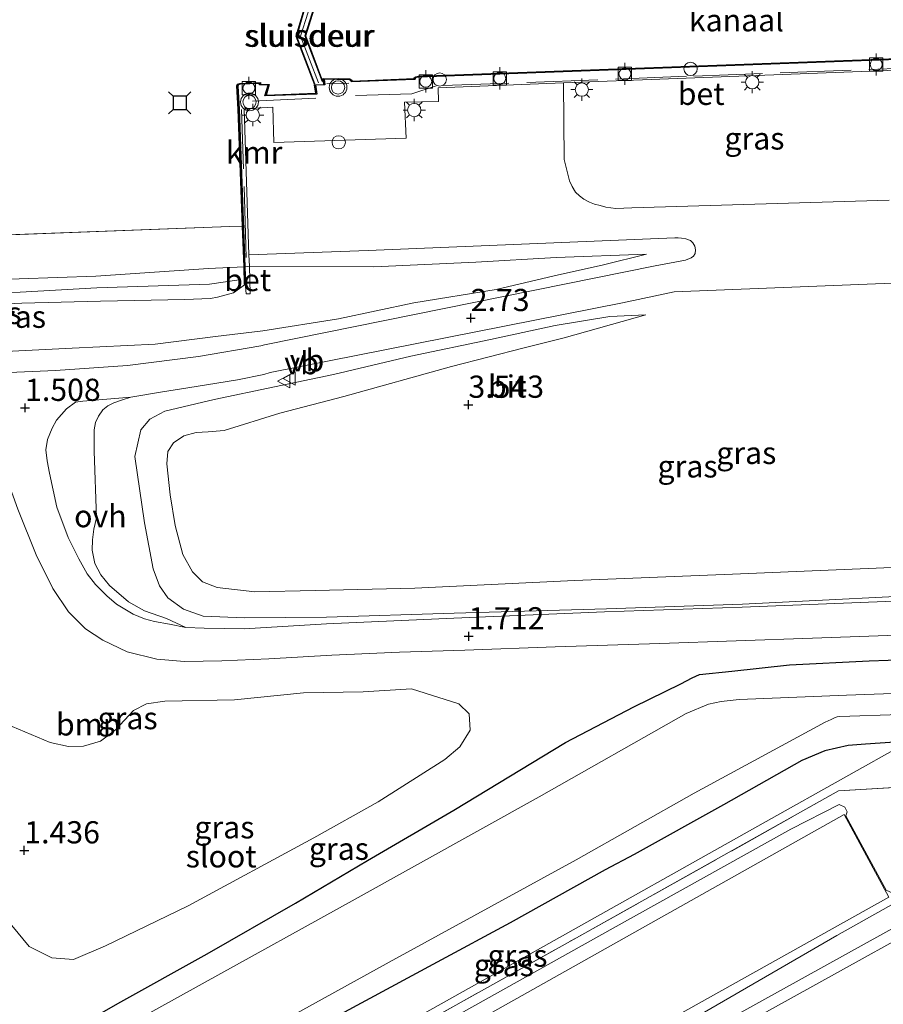
# Model space of a CAD drawing. Units: metres. Extents: x 50000 to 60008, y 393750 to 400003.
# Drawn here: x 53499 to 53597, y 395183 to 395294 of the extents above; entities that cross this region are included whole.
import ezdxf
from ezdxf.enums import TextEntityAlignment as Align

# ---------------------------------------------------------------- set-up
doc = ezdxf.new("R2010")
doc.units = ezdxf.units.M
doc.linetypes.add('IE-TERREINAFSCHEIDING', pattern=[10, 8, -2])
doc.layers.get('0').update_dxf_attribs({"lineweight": 25})
for name, color, linetype, lineweight in [('B-ME-GR-BOOM-GV-B6', 93, 'Continuous', 18), ('B-ME-GW-HOOGTEPUNT-S-B1', 10, 'Continuous', 25), ('B-ME-GW-INSTEEKWATERGANG-L-B1', 10, 'Continuous', 25), ('B-ME-GW-KRUINLIJN-L-B1', 93, 'Continuous', 18), ('B-ME-GW-TEENLIJN-L-B1', 93, 'Continuous', 18), ('B-ME-IE-GRASLAND-GV-B6', 93, 'Continuous', 18), ('B-ME-IE-GRONDWERKLIJN-GROND_INGERICHT-GV-B6', 253, 'Continuous', 18), ('B-ME-IE-HULPGEOMETRIE-L-B1', 53, 'Continuous', 18), ('B-ME-IE-INRICHTINGSELEMENT-S-B1', 253, 'Continuous', 18), ('B-ME-IE-MEUBILAIR_WEGMEUBILAIR-LICHTMAST-S-B1', 8, 'Continuous', 18), ('B-ME-IE-TERREINAFSCHEIDING-RASTERHEKWERK-L-B1', 8, 'IE-TERREINAFSCHEIDING', 18), ('B-ME-IE-TERREINAFSCHEIDING-RASTERHEKWERK-L-B2', 8, 'IE-TERREINAFSCHEIDING', 18), ('B-ME-KG-KADASTRAAL-DAKRAND-L-B1', 13, 'Continuous', 18), ('B-ME-KW-SLUIS-GV-B6', 173, 'Continuous', 18), ('B-ME-KW-SLUIS-L-B1', 173, 'Continuous', 18), ('B-ME-OB-WATERLIJN-L-B1', 133, 'OB-WATERLIJN', 18), ('B-ME-OG-BEBOUWING-GV-B6', 173, 'Continuous', 18), ('B-ME-OG-WATER-GV-B6', 153, 'Continuous', 18), ('B-ME-VH-VERH_SOORT-BETON-OVERIG-GV-B6', 8, 'IE-TERREINAFSCHEIDING-NATUURLIJK-HOUTWAL', 18), ('B-ME-VH-VERH_SOORT-BITUMEN-GV-B6', 8, 'IE-TERREINAFSCHEIDING-NATUURLIJK-HOUTWAL', 18), ('B-ME-VH-VERH_SOORT-ONVERHARD-GV-B6', 8, 'Continuous', 18), ('B-ME-VV-AFMEERCONSTRUCTIE-S-B1', 10, 'Continuous', 25), ('B-ME-VV-BOLDER-S-B1', 213, 'Continuous', 18), ('B-ME-VV-KADEMUUR-GV-B6', 10, 'Continuous', 25), ('B-ME-VW-MEUBILAIR_WEGMEUBILAIR-VERKEERSBORD-S-B1', 8, 'Continuous', 18), ('B-ME-VW-MEUBILAIR_WEGMEUBILAIR-VERKEERSLICHT-S-B1', 13, 'Continuous', 18)]:
    doc.layers.add(name, color=color, linetype=linetype, lineweight=lineweight)
doc.styles.add('NLCS-ISO', font='NLCS-ISO.TTF')
doc.linetypes.add('IE-TERREINAFSCHEIDING-NATUURLIJK-HOUTWAL', pattern='A,7,-1.5,[67,NLCS.SHX,S=0.75,R=45,X=0,Y=0],-1.5,7,-1.5,[70,NLCS.SHX,S=0.75,R=0,X=0,Y=0],-1.5', length=20)
doc.linetypes.add('OB-WATERLIJN', pattern='A,10,[32,NLCS.SHX,S=2,R=0,X=0,Y=0],-12', length=22)

# ---------------------------------------------------------------- blocks, each defined once
blk = doc.blocks.new('bolder')
for p, q in [((-0.75, 0), (-1.25, 0)), ((-0.75, 0.75), (-0.75, -0.75)), ((0.75, 0.75), (-0.75, 0.75)), ((0.75, -0.75), (0.75, 0.75)), ((0.75, 0), (1.25, 0)), ((-0.75, -0.75), (0.75, -0.75))]:
    blk.add_line(p, q)
blk.add_circle((0, 0), 0.673)
blk = doc.blocks.new('meerstoel')
for p, q in [((-1.25, 1.25), (-0.75, 0.75)), ((0.75, 0.75), (1.25, 1.25)), ((-0.75, 0.75), (-0.75, -0.75)), ((0.75, 0.75), (-0.75, 0.75)), ((0.75, -0.75), (0.75, 0.75)), ((-0.75, -0.75), (-1.25, -1.25)), ((-0.75, -0.75), (0.75, -0.75)), ((0.75, -0.75), (1.25, -1.25))]:
    blk.add_line(p, q)
blk = doc.blocks.new('dtb')
blk.add_circle((0, 0), 0.75)
blk = doc.blocks.new('verkeersbord')
for p, q in [((0, 0.75), (-0.75, -0.625)), ((0.75, -0.625), (0, 0.75)), ((-0.75, -0.625), (0.75, -0.625))]:
    blk.add_line(p, q)
blk = doc.blocks.new('verkeerslicht')
for radius in [1, 0.75]:
    blk.add_circle((0, 0), radius)
blk = doc.blocks.new('hoogtepunt')
for p, q in [((-0.5, 0), (0.5, 0)), ((0, 0.5), (0, -0.5))]:
    blk.add_line(p, q)
blk = doc.blocks.new('lantaarnpaal')
for p, q in [((0, 0.75), (0, 1.25)), ((-0.75, 0), (-1.25, 0)), ((-0.88, 0.88), (-0.53, 0.53)), ((0.53, 0.53), (0.88, 0.88)), ((0.75, 0), (1.25, 0)), ((-0.53, -0.53), (-0.88, -0.88)), ((0, -0.75), (0, -1.25)), ((0.53, -0.53), (0.88, -0.88))]:
    blk.add_line(p, q)
blk.add_circle((0, 0), 0.75)

msp = doc.modelspace()

# ---------------------------------------------------------------- linework, layer by layer
at = {"layer": 'B-ME-GR-BOOM-GV-B6'}
msp.add_polyline3d([(53498.491, 395213.998, 1.481), (53502.755, 395212.216, 1.406), (53504.827, 395211.771, 1.447), (53506.528, 395211.799, 1.523), (53508.42, 395212.354, 1.553), (53510.121, 395213.62, 1.582), (53512.153, 395215.826, 1.589), (53513.607, 395216.563, 1.597), (53515.675, 395216.848, 1.567), (53523.517, 395217.02, 1.519), (53531.315, 395217.787, 1.498), (53538.009, 395217.895, 1.618), (53543.467, 395218.256, 1.613), (53548.812, 395216.559, 1.582), (53549.979, 395215.451, 1.55), (53550.068, 395213.586, 1.528), (53548.898, 395211.709, 1.495), (53547.225, 395210.29, 1.484), (53539.704, 395205.509, 1.492), (53532.476, 395201.48, 1.513), (53518.329, 395193.787, 1.388), (53508.996, 395189.285, 1.244), (53505.381, 395187.762, 1.174), (53502.942, 395187.951, 1.186), (53500.409, 395189.241, 1.183), (53498.457, 395191.581, 1.255)], dxfattribs=at)
at = {"layer": 'B-ME-GW-INSTEEKWATERGANG-L-B1'}
for points in [[(53505.024, 395179.714, 1.048), (53510.406, 395182.792, 1.06), (53520.441, 395188.381, 1.199), (53530.392, 395194.123, 1.201), (53538.499, 395198.913, 1.219), (53548.243, 395204.568, 1.286), (53560.812, 395212.216, 1.477), (53568.526, 395216.229, 1.408), (53573.794, 395218.795, 1.421), (53575.073, 395219.494, 1.42), (53575.911, 395219.867, 1.428), (53579.556, 395220.251, 1.447), (53586.041, 395220.949, 1.429), (53595, 395221.393, 1.507), (53605.708, 395221.778, 1.573)], [(53599.565, 395212.341, 1.376), (53594.614, 395212.03, 1.246), (53592.641, 395211.881, 1.228), (53590.021, 395211.268, 1.196), (53587.419, 395210.158, 1.169), (53578.59, 395205.197, 1.054), (53568.534, 395199.597, 0.988), (53565.292, 395197.855, 0.97), (53554.563, 395191.888, 0.854), (53546.366, 395187.47, 1.085), (53535.416, 395181.549, 1.198), (53525.214, 395176.01, 1.226), (53513.769, 395169.707, 0.946), (53510.418, 395167.906, 0.878), (53509.543, 395167.344, 0.868), (53508.636, 395166.428, 0.898), (53508.236, 395165.872, 0.904), (53508.173, 395165.162, 0.904), (53508.69, 395163.699, 0.904), (53509.583, 395161.908, 0.904)]]:
    msp.add_polyline3d(points, dxfattribs=at)
at = {"layer": 'B-ME-GW-KRUINLIJN-L-B1'}
for p, q in [((53520.587, 395265.611, 3.359), (53524.602, 395265.798, 3.261)), ((53524.702, 395265.802, 4.1), (53525.208, 395265.876, 4.1)), ((53524.041, 395264.313, 3.336), (53520.715, 395263.842, 3.336))]:
    msp.add_line(p, q, dxfattribs=at)
for points in [[(53525.208, 395265.876, 4.1), (53539.206, 395265.778, 3.783), (53550.711, 395266.317, 3.745), (53559.764, 395266.831, 3.754), (53569.952, 395267.205, 3.641)], [(53422.392, 395261.602, 3.3), (53446.564, 395262.55, 3.33), (53460.926, 395263.045, 3.38), (53474.429, 395263.464, 3.435), (53484.614, 395263.931, 3.392), (53499.274, 395264.446, 3.454), (53507.918, 395264.747, 3.438), (53520.587, 395265.611, 3.359)], [(53422.392, 395260.085, 3.278), (53446.564, 395261.017, 3.307), (53461.024, 395261.576, 3.357), (53474.543, 395262.048, 3.412), (53484.606, 395262.39, 3.369), (53499.371, 395262.941, 3.431), (53508.019, 395263.44, 3.415), (53520.715, 395263.842, 3.336)], [(53520.82, 395262.22, 3.328), (53521.6, 395262.354, 3.337), (53523.424, 395262.862, 3.313), (53524.768, 395263.826, 3.366)], [(53520.82, 395262.22, 3.328), (53517.938, 395262.111, 3.397), (53508.439, 395261.936, 3.408), (53499.594, 395261.694, 3.391), (53484.897, 395260.989, 3.418), (53474.852, 395260.628, 3.427), (53461.193, 395260.236, 3.41), (53446.689, 395259.692, 3.338), (53422.392, 395258.62, 3.333)], [(53602.082, 395232.105, 3.224), (53579.63, 395231.172, 3.237), (53561.83, 395230.462, 3.256), (53543.826, 395229.593, 3.132), (53532.617, 395229.319, 3.158), (53525.829, 395229.16, 3.167), (53521.585, 395229.667, 3.113), (53519.908, 395230.299, 3.138), (53518.781, 395231.419, 3.197), (53517.727, 395233.368, 3.231), (53516.857, 395236.663, 3.126), (53516.273, 395240.087, 3.086), (53515.926, 395243.593, 3.193), (53516.009, 395244.97, 3.231), (53516.644, 395245.955, 3.239), (53517.824, 395246.749, 3.256), (53519.207, 395247.138, 3.256), (53520.579, 395247.202, 3.242), (53522.385, 395247.362, 3.27), (53528.62, 395249.292, 3.272), (53535.84, 395251.169, 3.29), (53547.954, 395254.564, 3.362), (53556.168, 395256.665, 3.473), (53560.648, 395257.788, 3.529), (53569.866, 395260.37, 3.48)]]:
    msp.add_polyline3d(points, dxfattribs=at)
at = {"layer": 'B-ME-GW-TEENLIJN-L-B1'}
for points in [[(53569.952, 395267.205, 3.641), (53565.08, 395266.006, 3.521), (53559.521, 395264.764, 3.27), (53553.003, 395263.232, 2.969), (53543.713, 395261.745, 2.58), (53535.245, 395259.937, 2.141), (53526.706, 395258.569, 1.715), (53521.402, 395257.925, 1.542)], [(53569.866, 395260.37, 3.48), (53565.792, 395260.18, 3.327), (53559.655, 395259.172, 3.123), (53552.351, 395257.587, 2.778), (53543.402, 395255.732, 2.322), (53534.671, 395253.65, 1.898), (53528.052, 395252.27, 1.643), (53521.258, 395250.85, 1.49), (53515.675, 395249.529, 1.458), (53513.983, 395248.643, 1.444), (53512.973, 395247.436, 1.423), (53512.318, 395244.423, 1.413), (53513.39, 395236.961, 1.454), (53514.362, 395231.761, 1.479), (53515.086, 395229.867, 1.485), (53516.033, 395228.508, 1.524), (53517.785, 395227.241, 1.572), (53520.003, 395226.425, 1.617), (53524.648, 395226.25, 1.605), (53533.875, 395226.306, 1.584), (53548.26, 395226.775, 1.62), (53565.419, 395227.267, 1.661), (53580.757, 395227.796, 1.717), (53606.229, 395229.074, 1.761)], [(53521.402, 395257.925, 1.542), (53514.586, 395257.069, 1.529), (53505.229, 395256.633, 1.502), (53492.463, 395255.997, 1.561), (53480.342, 395255.882, 1.564), (53467.917, 395255.601, 1.586), (53454.261, 395255.153, 1.643), (53443.53, 395254.812, 1.732), (53432.727, 395254.601, 1.724), (53422.392, 395253.997, 1.694)]]:
    msp.add_polyline3d(points, dxfattribs=at)
at = {"layer": 'B-ME-IE-GRASLAND-GV-B6'}
for points in [[(53597.249, 395273.305, 3.72), (53568.289, 395272.421, 3.717), (53566.489, 395272.368, 3.704), (53565.367, 395272.515, 3.711), (53564.72, 395272.687, 3.706), (53564.073, 395272.859, 3.706), (53563.501, 395273.082, 3.717), (53562.889, 395273.395, 3.736), (53562.371, 395273.778, 3.745), (53561.95, 395274.205, 3.775), (53561.574, 395274.825, 3.789), (53561.266, 395275.492, 3.828), (53560.668, 395277.876, 3.856), (53560.582, 395286.524, 3.856), (53603.026, 395288.139, 3.857)], [(53446.564, 395262.55, 3.33), (53422.392, 395261.602, 3.3), (53422.392, 395266.502, 1.422), (53522.989, 395270.333, 1.418), (53524.432, 395270.363, 1.418), (53524.602, 395265.798, 3.261), (53520.587, 395265.611, 3.359), (53507.918, 395264.747, 3.438), (53499.274, 395264.446, 3.454), (53484.614, 395263.931, 3.392), (53474.429, 395263.464, 3.435), (53460.926, 395263.045, 3.38), (53446.564, 395262.55, 3.33)], [(53492.463, 395255.997, 1.561), (53505.229, 395256.633, 1.502), (53514.586, 395257.069, 1.529), (53521.402, 395257.925, 1.542), (53526.706, 395258.569, 1.715), (53535.245, 395259.937, 2.141), (53543.713, 395261.745, 2.58), (53553.003, 395263.232, 2.969), (53559.521, 395264.764, 3.27), (53565.08, 395266.006, 3.521), (53569.952, 395267.205, 3.641), (53559.764, 395266.831, 3.754), (53550.711, 395266.317, 3.745), (53539.206, 395265.778, 3.783), (53525.208, 395265.876, 4.1), (53525.157, 395267.128, 4.053), (53538.576, 395267.615, 3.915), (53573.114, 395269.038, 3.619), (53573.486, 395269.043, 3.624), (53573.866, 395269.017, 3.625), (53574.382, 395268.932, 3.627), (53574.878, 395268.744, 3.627), (53575.16, 395268.485, 3.622), (53575.368, 395268.121, 3.622), (53575.446, 395267.703, 3.619), (53575.417, 395267.293, 3.603)], [(53484.897, 395260.989, 3.418), (53499.594, 395261.694, 3.391), (53508.439, 395261.936, 3.408), (53517.938, 395262.111, 3.397), (53520.82, 395262.22, 3.328), (53521.6, 395262.354, 3.337), (53523.424, 395262.862, 3.313), (53524.768, 395263.826, 3.366), (53524.777, 395263.563, 3.181), (53524.847, 395262.752, 3.075), (53525.305, 395262.739, 3.075), (53525.208, 395265.876, 4.1), (53539.206, 395265.778, 3.783), (53550.711, 395266.317, 3.745), (53559.764, 395266.831, 3.754), (53569.952, 395267.205, 3.641), (53565.08, 395266.006, 3.521)], [(53575.417, 395267.293, 3.603), (53575.239, 395267, 3.603), (53574.978, 395266.791, 3.601), (53574.323, 395266.546, 3.6), (53570.921, 395265.89, 3.597), (53526.921, 395256.986, 1.543), (53526.506, 395256.872, 1.543), (53519.463, 395255.702, 1.436), (53511.476, 395254.663, 1.426), (53503.382, 395254.128, 1.482), (53493.759, 395253.715, 1.512)], [(53524.602, 395265.798, 3.261), (53524.668, 395263.822, 3.366), (53524.768, 395263.826, 3.366), (53523.424, 395262.862, 3.313), (53521.6, 395262.354, 3.337), (53520.82, 395262.22, 3.328), (53517.938, 395262.111, 3.397), (53508.439, 395261.936, 3.408), (53499.594, 395261.694, 3.391), (53484.897, 395260.989, 3.418), (53474.852, 395260.628, 3.427), (53461.193, 395260.236, 3.41), (53446.689, 395259.692, 3.338), (53422.392, 395258.62, 3.333), (53422.392, 395260.085, 3.278), (53422.392, 395261.602, 3.3), (53446.564, 395262.55, 3.33), (53460.926, 395263.045, 3.38), (53474.429, 395263.464, 3.435), (53484.614, 395263.931, 3.392), (53499.274, 395264.446, 3.454), (53507.918, 395264.747, 3.438), (53520.587, 395265.611, 3.359), (53524.602, 395265.798, 3.261)], [(53565.08, 395266.006, 3.521), (53559.521, 395264.764, 3.27), (53553.003, 395263.232, 2.969), (53543.713, 395261.745, 2.58), (53535.245, 395259.937, 2.141), (53526.706, 395258.569, 1.715), (53521.402, 395257.925, 1.542), (53514.586, 395257.069, 1.529), (53505.229, 395256.633, 1.502), (53492.463, 395255.997, 1.561)], [(53606.347, 395228.451, 1.761), (53580.719, 395227.456, 1.707), (53565.208, 395226.919, 1.661), (53548.221, 395226.212, 1.62), (53533.889, 395225.579, 1.584), (53524.628, 395225.023, 1.605), (53520.115, 395225.086, 1.564), (53518.063, 395225.167, 1.538), (53515.887, 395226.165, 1.536), (53513.383, 395227.04, 1.452), (53511.593, 395228.069, 1.428), (53509.448, 395229.901, 1.452), (53508.492, 395231.086, 1.48), (53507.809, 395232.373, 1.49), (53507.512, 395233.862, 1.498), (53507.521, 395235.048, 1.49), (53507.698, 395236.252, 1.497), (53507.981, 395237.504, 1.501), (53507.707, 395245.037, 1.326), (53507.732, 395247.414, 1.34), (53507.868, 395248.248, 1.354), (53508.221, 395248.975, 1.357), (53508.69, 395249.663, 1.413), (53509.251, 395250.128, 1.405), (53509.95, 395250.481, 1.398), (53510.926, 395250.808, 1.413), (53511.84, 395251.091, 1.411), (53515.191, 395251.653, 1.428), (53519.223, 395252.326, 1.447), (53523.854, 395253.052, 1.522), (53526.842, 395253.679, 1.543), (53527.561, 395253.874, 1.533), (53567.246, 395261.727, 3.397), (53573.052, 395262.963, 3.517), (53614.652, 395264.629, 3.529)], [(53602.082, 395232.105, 3.224), (53579.63, 395231.172, 3.237), (53561.83, 395230.462, 3.256), (53543.826, 395229.593, 3.132), (53532.617, 395229.319, 3.158), (53525.829, 395229.16, 3.167), (53521.585, 395229.667, 3.113), (53519.908, 395230.299, 3.138), (53518.781, 395231.419, 3.197), (53517.727, 395233.368, 3.231), (53516.857, 395236.663, 3.126), (53516.273, 395240.087, 3.086), (53515.926, 395243.593, 3.193), (53516.009, 395244.97, 3.231), (53516.644, 395245.955, 3.239), (53517.824, 395246.749, 3.256), (53519.207, 395247.138, 3.256), (53520.579, 395247.202, 3.242), (53522.385, 395247.362, 3.27), (53528.62, 395249.292, 3.272), (53535.84, 395251.169, 3.29), (53547.954, 395254.564, 3.362), (53556.168, 395256.665, 3.473), (53560.648, 395257.788, 3.529), (53569.866, 395260.37, 3.48), (53565.792, 395260.18, 3.327), (53559.655, 395259.172, 3.123), (53552.351, 395257.587, 2.778), (53543.402, 395255.732, 2.322), (53534.671, 395253.65, 1.898), (53528.052, 395252.27, 1.643), (53521.258, 395250.85, 1.49), (53515.675, 395249.529, 1.458), (53513.983, 395248.643, 1.444), (53512.973, 395247.436, 1.423), (53512.318, 395244.423, 1.413), (53513.39, 395236.961, 1.454), (53514.362, 395231.761, 1.479), (53515.086, 395229.867, 1.485), (53516.033, 395228.508, 1.524), (53517.785, 395227.241, 1.572), (53520.003, 395226.425, 1.617), (53524.648, 395226.25, 1.605), (53533.875, 395226.306, 1.584), (53548.26, 395226.775, 1.62), (53565.419, 395227.267, 1.661), (53580.757, 395227.796, 1.717), (53606.229, 395229.074, 1.761)], [(53606.229, 395229.074, 1.761), (53580.757, 395227.796, 1.717), (53565.419, 395227.267, 1.661), (53548.26, 395226.775, 1.62), (53533.875, 395226.306, 1.584), (53524.648, 395226.25, 1.605), (53520.003, 395226.425, 1.617), (53517.785, 395227.241, 1.572), (53516.033, 395228.508, 1.524), (53515.086, 395229.867, 1.485), (53514.362, 395231.761, 1.479), (53513.39, 395236.961, 1.454), (53512.318, 395244.423, 1.413), (53512.973, 395247.436, 1.423), (53513.983, 395248.643, 1.444), (53515.675, 395249.529, 1.458), (53521.258, 395250.85, 1.49), (53528.052, 395252.27, 1.643), (53534.671, 395253.65, 1.898), (53543.402, 395255.732, 2.322), (53552.351, 395257.587, 2.778), (53559.655, 395259.172, 3.123), (53565.792, 395260.18, 3.327), (53569.866, 395260.37, 3.48), (53560.648, 395257.788, 3.529), (53556.168, 395256.665, 3.473), (53547.954, 395254.564, 3.362), (53535.84, 395251.169, 3.29), (53528.62, 395249.292, 3.272), (53522.385, 395247.362, 3.27), (53520.579, 395247.202, 3.242), (53519.207, 395247.138, 3.256), (53517.824, 395246.749, 3.256), (53516.644, 395245.955, 3.239), (53516.009, 395244.97, 3.231), (53515.926, 395243.593, 3.193), (53516.273, 395240.087, 3.086), (53516.857, 395236.663, 3.126), (53517.727, 395233.368, 3.231), (53518.781, 395231.419, 3.197), (53519.908, 395230.299, 3.138), (53521.585, 395229.667, 3.113), (53525.829, 395229.16, 3.167), (53532.617, 395229.319, 3.158), (53543.826, 395229.593, 3.132), (53561.83, 395230.462, 3.256), (53579.63, 395231.172, 3.237), (53602.082, 395232.105, 3.224)], [(53495.543, 395245.291, 1.439), (53496.844, 395243.835, 1.428), (53497.874, 395241.949, 1.428), (53499.136, 395238.501, 1.452), (53501.189, 395233.347, 1.49), (53503.083, 395229.568, 1.474), (53504.836, 395226.923, 1.551), (53506.75, 395225.014, 1.551), (53508.687, 395223.735, 1.576), (53511.431, 395222.419, 1.605), (53514.788, 395221.578, 1.63), (53517.903, 395221.336, 1.622), (53522.111, 395221.411, 1.621), (53527.386, 395221.645, 1.62), (53534.49, 395222.033, 1.642), (53542.127, 395222.374, 1.694), (53549.479, 395222.616, 1.687), (53559.657, 395222.993, 1.717), (53571.427, 395223.339, 1.735), (53588.648, 395223.958, 1.744), (53603.418, 395224.479, 1.744)], [(53605.708, 395221.778, 1.573), (53595, 395221.393, 1.507), (53586.041, 395220.949, 1.429), (53579.556, 395220.251, 1.447), (53575.911, 395219.867, 1.428), (53575.073, 395219.494, 1.42), (53573.794, 395218.795, 1.421), (53568.526, 395216.229, 1.408), (53560.812, 395212.216, 1.477), (53548.243, 395204.568, 1.286), (53538.499, 395198.913, 1.219), (53530.392, 395194.123, 1.201), (53520.441, 395188.381, 1.199), (53510.406, 395182.792, 1.06), (53505.024, 395179.714, 1.048)], [(53505.024, 395179.714, 1.048), (53510.406, 395182.792, 1.06), (53520.441, 395188.381, 1.199), (53530.392, 395194.123, 1.201), (53538.499, 395198.913, 1.219), (53548.243, 395204.568, 1.286), (53560.812, 395212.216, 1.477), (53568.526, 395216.229, 1.408), (53573.794, 395218.795, 1.421), (53575.073, 395219.494, 1.42), (53575.911, 395219.867, 1.428), (53579.556, 395220.251, 1.447), (53586.041, 395220.949, 1.429), (53595, 395221.393, 1.507), (53605.708, 395221.778, 1.573)], [(53502.942, 395187.951, 1.186), (53505.381, 395187.762, 1.174), (53508.996, 395189.285, 1.244), (53518.329, 395193.787, 1.388), (53532.476, 395201.48, 1.513), (53539.704, 395205.509, 1.492), (53547.225, 395210.29, 1.484), (53548.898, 395211.709, 1.495), (53550.068, 395213.586, 1.528), (53549.979, 395215.451, 1.55), (53548.812, 395216.559, 1.582), (53543.467, 395218.256, 1.613), (53538.009, 395217.895, 1.618), (53531.315, 395217.787, 1.498), (53523.517, 395217.02, 1.519), (53515.675, 395216.848, 1.567), (53513.607, 395216.563, 1.597), (53512.153, 395215.826, 1.589), (53510.121, 395213.62, 1.582), (53508.42, 395212.354, 1.553), (53506.528, 395211.799, 1.523), (53504.827, 395211.771, 1.447), (53502.755, 395212.216, 1.406), (53498.491, 395213.998, 1.481)], [(53604.923, 395217.994, -0.505), (53592.46, 395217.523, -0.505), (53580.385, 395217.066, -0.505), (53578.327, 395216.816, -0.505), (53576.933, 395216.534, -0.505), (53574.418, 395215.471, -0.505), (53557.844, 395206.087, -0.505), (53537.104, 395194.542, -0.505), (53519.884, 395185.003, -0.505), (53502.143, 395175.18, -0.505)], [(53523.686, 395177.935, -0.505), (53540.951, 395187.442, -0.505), (53562.001, 395198.987, -0.505), (53575.315, 395206.507, -0.505), (53590.06, 395214.498, -0.505), (53590.746, 395214.788, -0.505), (53591.093, 395214.978, -0.505), (53591.398, 395215.088, -0.505), (53591.717, 395215.122, -0.505), (53605.319, 395215.566, -0.505)], [(53599.565, 395212.341, 1.376), (53584.013, 395203.625, 1.167), (53557.393, 395188.704, 1.102), (53527.435, 395171.914, 1.266), (53509.583, 395161.908, 0.904), (53508.69, 395163.699, 0.904), (53508.173, 395165.162, 0.904), (53508.236, 395165.872, 0.904), (53508.636, 395166.428, 0.898), (53509.543, 395167.344, 0.868), (53510.418, 395167.906, 0.878), (53513.769, 395169.707, 0.946), (53525.214, 395176.01, 1.226), (53535.416, 395181.549, 1.198), (53546.366, 395187.47, 1.085), (53554.563, 395191.888, 0.854), (53565.292, 395197.855, 0.97), (53568.534, 395199.597, 0.988), (53578.59, 395205.197, 1.054), (53587.419, 395210.158, 1.169), (53590.021, 395211.268, 1.196), (53592.641, 395211.881, 1.228), (53594.614, 395212.03, 1.246), (53599.565, 395212.341, 1.376)], [(53527.435, 395171.914, 1.266), (53557.393, 395188.704, 1.102), (53584.013, 395203.625, 1.167), (53599.565, 395212.341, 1.376)], [(53599.565, 395212.341, 1.376), (53594.614, 395212.03, 1.246), (53592.641, 395211.881, 1.228), (53590.021, 395211.268, 1.196), (53587.419, 395210.158, 1.169), (53578.59, 395205.197, 1.054), (53568.534, 395199.597, 0.988), (53565.292, 395197.855, 0.97), (53554.563, 395191.888, 0.854), (53546.366, 395187.47, 1.085), (53535.416, 395181.549, 1.198)], [(53601.046, 395207.311, 1.423), (53591.562, 395206.742, 1.367), (53562.046, 395190.203, 1.336), (53535.146, 395175.189, 1.466)], [(53498.457, 395191.581, 1.255), (53500.409, 395189.241, 1.183), (53502.942, 395187.951, 1.186)]]:
    msp.add_polyline3d(points, dxfattribs=at)
at = {"layer": 'B-ME-IE-GRONDWERKLIJN-GROND_INGERICHT-GV-B6'}
for points in [[(53674.112, 394875.068, 1.194), (53655.046, 394910.132, 1.346), (53629.255, 394957.175, 1.324), (53610.249, 394990.722, 1.33), (53587.279, 395031.184, 1.393), (53582.737, 395039.496, 1.462), (53569.542, 395063.749, 1.48), (53551.325, 395096.703, 1.415), (53527.699, 395139.653, 1.438), (53514.572, 395163.833, 1.393), (53535.146, 395175.189, 1.466), (53562.046, 395190.203, 1.336), (53591.562, 395206.742, 1.367), (53601.046, 395207.311, 1.423), (53626.419, 395207.785, 1.405), (53639.997, 395208.198, 1.35), (53655.558, 395208.499, 1.34), (53656.731, 395208.46, 1.27), (53661.813, 395208.851, 1.265), (53665.608, 395208.995, 1.432), (53678.445, 395209.356, 1.456), (53696.378, 395210.033, 1.487), (53706.947, 395210.377, 1.481), (53715.897, 395210.076, 1.486)], [(53596.927, 395195.571, 1.321), (53592.375, 395203.955, 1.324), (53592.518, 395204.391, 1.324), (53592.261, 395204.908, 1.324), (53591.646, 395205.227, 1.3), (53586.188, 395202.434, 1.257), (53566.165, 395191.272, 1.311), (53542.358, 395177.966, 1.348), (53518.768, 395164.863, 1.294), (53517.554, 395164.028, 1.293), (53517.344, 395163.117, 1.289), (53517.76, 395161.617, 1.342), (53523.089, 395152.509, 1.385), (53523.635, 395152.564, 1.385), (53526.026, 395153.554, 1.385), (53545.525, 395164.372, 1.301), (53569.164, 395177.584, 1.372), (53591.376, 395190.449, 1.399), (53598.115, 395194.251, 1.369), (53598.194, 395194.706, 1.363), (53597.754, 395195.205, 1.322), (53596.927, 395195.571, 1.321)], [(53616.163, 395201.496, 1.438), (53590.257, 395187.169, 1.42), (53563.827, 395172.498, 1.271), (53530.2, 395153.662, 1.321), (53525.532, 395151.03, 1.316), (53525.093, 395150.185, 1.316), (53525.573, 395149.763, 1.316), (53527.484, 395150.626, 1.316), (53532.293, 395141.616, 1.318), (53530.261, 395140.274, 1.321), (53530.25, 395139.5, 1.333), (53531.267, 395139.348, 1.334), (53533.441, 395140.63, 1.355), (53557.791, 395154.345, 1.391), (53580.789, 395167.177, 1.294), (53595.847, 395175.599, 1.293), (53618.452, 395187.801, 1.336)]]:
    msp.add_polyline3d(points, dxfattribs=at)
at = {"layer": 'B-ME-IE-HULPGEOMETRIE-L-B1'}
msp.add_polyline3d([(53629.698, 395229.175, 1.836), (53628.624, 395228.628, 1.847), (53622.391, 395225.135, 1.745), (53617.198, 395222.225, 1.6), (53609.93, 395218.151, -0.505), (53605.319, 395215.566, -0.505), (53599.565, 395212.341, 1.376), (53584.013, 395203.625, 1.167), (53557.393, 395188.704, 1.102), (53527.435, 395171.914, 1.266), (53509.583, 395161.908, 0.904), (53507.644, 395160.821, -0.505), (53501.87, 395157.584, -0.505), (53498.817, 395155.874, 1.082), (53497.74, 395155.27, 1.082), (53484.649, 395147.933, 1.239), (53456.095, 395132.215, 1.281), (53422.392, 395113.849, 1.273)], dxfattribs=at)
at = {"layer": 'B-ME-IE-TERREINAFSCHEIDING-RASTERHEKWERK-L-B1'}
for p, q in [((53602.987, 395288.314, 4.015), (53575.271, 395287.258, 3.856)), ((53574.431, 395287.25, 3.856), (53547.019, 395286.205, 4.117)), ((53536.411, 395286.484, 4.133), (53533.938, 395286.429, 4.133)), ((53532.7, 395284.804, 4.139), (53525.55, 395284.447, 4.064)), ((53524.857, 395266.848, 4.073), (53524.334, 395283.53, 4.112))]:
    msp.add_line(p, q, dxfattribs=at)
for points in [[(53546.246, 395286.175, 4.124), (53543.504, 395285.27, 4.124), (53537.167, 395285.076, 4.124)], [(53587.279, 395031.184, 1.393), (53582.737, 395039.496, 1.462), (53569.542, 395063.749, 1.48), (53551.325, 395096.703, 1.415), (53527.699, 395139.653, 1.438), (53514.572, 395163.833, 1.393), (53535.146, 395175.189, 1.466), (53562.046, 395190.203, 1.336), (53591.562, 395206.742, 1.367), (53601.046, 395207.311, 1.423), (53626.419, 395207.785, 1.405), (53639.997, 395208.198, 1.35), (53655.558, 395208.499, 1.34)]]:
    msp.add_polyline3d(points, dxfattribs=at)
at = {"layer": 'B-ME-IE-TERREINAFSCHEIDING-RASTERHEKWERK-L-B2'}
for points in [[(53532.582, 395286.398, 4.133), (53530.534, 395291.737, 4.117), (53532.177, 395297.385, 4.029)], [(53533.396, 395286.664, 4.133), (53531.463, 395291.797, 4.117), (53533.122, 395297.088, 4.029)]]:
    msp.add_polyline3d(points, dxfattribs=at)
at = {"layer": 'B-ME-KG-KADASTRAAL-DAKRAND-L-B1'}
for points in [[(53523.274, 395153.447, 1.957), (53518.137, 395162.449, 1.875), (53592.186, 395204.093, 1.875), (53597.247, 395194.773, 1.783), (53523.274, 395153.447, 1.957)], [(53532.41, 395141.665, 1.832), (53527.474, 395150.861, 1.832), (53618.563, 395201.319, 1.785), (53624.134, 395202.648, 1.832), (53628.451, 395194.98, 1.832), (53532.41, 395141.665, 1.832)]]:
    msp.add_polyline3d(points, dxfattribs=at)
at = {"layer": 'B-ME-KW-SLUIS-GV-B6'}
msp.add_polyline3d([(53532.535, 395286.301, 1.418), (53530.428, 395291.764, 1.418), (53532.111, 395297.454, 1.418), (53532.22, 395297.536, 4.018), (53533.314, 395297.335, 4.029), (53533.24, 395297.247, -1.384), (53531.579, 395291.801, -1.384), (53533.6, 395286.377, -1.384), (53533.711, 395286.277, 4.133), (53532.638, 395286.283, 4.133), (53532.535, 395286.301, 1.418)], dxfattribs=at)
at = {"layer": 'B-ME-KW-SLUIS-L-B1'}
msp.add_polyline3d([(53533.005, 395286.514, 4.133), (53530.972, 395291.782, 4.117), (53532.68, 395297.227, 4.029)], dxfattribs=at)
at = {"layer": 'B-ME-OB-WATERLIJN-L-B1'}
for p, q in [((53522.989, 395270.333, 1.418), (53422.392, 395266.502, 1.422)), ((53524.432, 395270.363, 1.418), (53522.989, 395270.333, 1.418))]:
    msp.add_line(p, q, dxfattribs=at)
for points in [[(53533.6, 395286.377, -1.384), (53533.532, 395287.018, -1.384), (53536.518, 395286.963, -1.384), (53536.753, 395286.8, -1.384), (53536.778, 395286.721, -1.384), (53543.748, 395286.993, -1.384), (53543.784, 395287.072, -1.384), (53543.962, 395287.205, -1.384), (53544.244, 395287.265, -1.384), (53619.643, 395290.051, -1.384), (53620.062, 395288.512, -1.384), (53626.071, 395288.748, -1.384)], [(53532.535, 395286.301, 1.418), (53532.691, 395285.346, 1.418), (53527.093, 395285.145, 1.418), (53527.444, 395286.341, 1.418), (53526.457, 395286.386, 1.418), (53526.45, 395286.56, 1.418), (53524.137, 395286.453, 1.418), (53523.904, 395286.361, 1.418), (53523.798, 395286.182, 1.418), (53523.94, 395283.549, 1.418), (53524.432, 395270.363, 1.418)]]:
    msp.add_polyline3d(points, dxfattribs=at)
at = {"layer": 'B-ME-OG-BEBOUWING-GV-B6'}
for points in [[(53592.375, 395203.955, 1.324), (53596.927, 395195.571, 1.321), (53597.754, 395195.205, 1.322), (53598.194, 395194.706, 1.363), (53598.115, 395194.251, 1.369), (53591.376, 395190.449, 1.399), (53569.164, 395177.584, 1.372), (53545.525, 395164.372, 1.301), (53526.026, 395153.554, 1.385), (53523.635, 395152.564, 1.385), (53523.089, 395152.509, 1.385), (53517.76, 395161.617, 1.342), (53517.344, 395163.117, 1.289), (53517.554, 395164.028, 1.293), (53518.768, 395164.863, 1.294), (53542.358, 395177.966, 1.348), (53566.165, 395191.272, 1.311), (53586.188, 395202.434, 1.257), (53591.646, 395205.227, 1.3), (53592.261, 395204.908, 1.324), (53592.518, 395204.391, 1.324), (53592.375, 395203.955, 1.324)], [(53618.452, 395187.801, 1.336), (53595.847, 395175.599, 1.293), (53580.789, 395167.177, 1.294), (53557.791, 395154.345, 1.391), (53533.441, 395140.63, 1.355), (53531.267, 395139.348, 1.334), (53530.25, 395139.5, 1.333), (53530.261, 395140.274, 1.321), (53532.293, 395141.616, 1.318), (53527.484, 395150.626, 1.316), (53525.573, 395149.763, 1.316), (53525.093, 395150.185, 1.316), (53525.532, 395151.03, 1.316), (53530.2, 395153.662, 1.321), (53563.827, 395172.498, 1.271), (53590.257, 395187.169, 1.42), (53616.163, 395201.496, 1.438)]]:
    msp.add_polyline3d(points, dxfattribs=at)
at = {"layer": 'B-ME-OG-WATER-GV-B6'}
for points in [[(53532.111, 395297.454, 1.418), (53530.428, 395291.764, 1.418), (53532.535, 395286.301, 1.418), (53532.691, 395285.346, 1.418), (53527.093, 395285.145, 1.418), (53527.444, 395286.341, 1.418), (53526.457, 395286.386, 1.418), (53526.45, 395286.56, 1.418), (53524.137, 395286.453, 1.418), (53523.904, 395286.361, 1.418), (53523.798, 395286.182, 1.418), (53523.94, 395283.549, 1.418), (53524.432, 395270.363, 1.418), (53522.989, 395270.333, 1.418), (53422.392, 395266.502, 1.422), (53422.402, 395331.599, 1.421)], [(53533.6, 395286.377, -1.384), (53531.579, 395291.801, -1.384), (53533.24, 395297.247, -1.384)], [(53623.633, 395295.2, -1.384), (53625.977, 395288.997, -1.384), (53626.071, 395288.748, -1.384), (53620.062, 395288.512, -1.384), (53619.643, 395290.051, -1.384), (53544.244, 395287.265, -1.384), (53543.962, 395287.205, -1.384), (53543.784, 395287.072, -1.384), (53543.748, 395286.993, -1.384), (53536.778, 395286.721, -1.384), (53536.753, 395286.8, -1.384), (53536.518, 395286.963, -1.384), (53533.532, 395287.018, -1.384), (53533.6, 395286.377, -1.384)], [(53502.143, 395175.18, -0.505), (53519.884, 395185.003, -0.505), (53537.104, 395194.542, -0.505), (53557.844, 395206.087, -0.505), (53574.418, 395215.471, -0.505), (53576.933, 395216.534, -0.505), (53578.327, 395216.816, -0.505), (53580.385, 395217.066, -0.505), (53592.46, 395217.523, -0.505), (53604.923, 395217.994, -0.505)], [(53605.319, 395215.566, -0.505), (53591.717, 395215.122, -0.505), (53591.398, 395215.088, -0.505), (53591.093, 395214.978, -0.505), (53590.746, 395214.788, -0.505), (53590.06, 395214.498, -0.505), (53575.315, 395206.507, -0.505), (53562.001, 395198.987, -0.505), (53540.951, 395187.442, -0.505), (53523.686, 395177.935, -0.505)]]:
    msp.add_polyline3d(points, dxfattribs=at)
at = {"layer": 'B-ME-VH-VERH_SOORT-BETON-OVERIG-GV-B6'}
for points in [[(53603.026, 395288.139, 3.857), (53560.582, 395286.524, 3.856), (53546.453, 395285.953, 3.918), (53546.509, 395284.432, 3.884), (53542.681, 395284.322, 3.925), (53542.852, 395280.292, 3.876), (53527.971, 395279.79, 3.895), (53527.839, 395283.784, 3.942), (53524.607, 395283.606, 3.923), (53525.157, 395267.128, 4.053), (53525.208, 395265.876, 4.1), (53524.702, 395265.802, 4.1), (53524.04, 395283.553, 4.1), (53523.9, 395286.157, 4.1), (53523.973, 395286.281, 4.1), (53524.158, 395286.354, 4.1), (53526.354, 395286.455, 4.1), (53526.36, 395286.29, 4.1), (53527.312, 395286.247, 4.1), (53526.958, 395285.04, 4.133), (53532.808, 395285.25, 4.133), (53532.638, 395286.283, 4.133), (53533.711, 395286.277, 4.133), (53533.644, 395286.916, 4.133), (53536.486, 395286.863, 4.133), (53536.667, 395286.737, 4.133), (53536.705, 395286.618, 4.133), (53543.813, 395286.895, 4.133), (53543.864, 395287.007, 4.133), (53544.004, 395287.112, 4.133), (53544.257, 395287.165, 4.133), (53619.567, 395289.948, 4.178)], [(53524.702, 395265.802, 4.1), (53525.208, 395265.876, 4.1), (53525.305, 395262.739, 3.075), (53524.847, 395262.752, 3.075), (53524.777, 395263.563, 3.181), (53524.768, 395263.826, 3.366), (53524.702, 395265.802, 4.1)]]:
    msp.add_polyline3d(points, dxfattribs=at)
at = {"layer": 'B-ME-VH-VERH_SOORT-BITUMEN-GV-B6'}
for points in [[(53493.759, 395253.715, 1.512), (53503.382, 395254.128, 1.482), (53511.476, 395254.663, 1.426), (53519.463, 395255.702, 1.436), (53526.506, 395256.872, 1.543), (53526.921, 395256.986, 1.543), (53570.921, 395265.89, 3.597), (53574.323, 395266.546, 3.6), (53574.978, 395266.791, 3.601), (53575.239, 395267, 3.603), (53575.417, 395267.293, 3.603), (53575.446, 395267.703, 3.619), (53575.368, 395268.121, 3.622), (53575.16, 395268.485, 3.622), (53574.878, 395268.744, 3.627), (53574.382, 395268.932, 3.627), (53573.866, 395269.017, 3.625), (53573.486, 395269.043, 3.624), (53573.114, 395269.038, 3.619), (53538.576, 395267.615, 3.915), (53525.157, 395267.128, 4.053), (53524.607, 395283.606, 3.923), (53527.839, 395283.784, 3.942), (53527.971, 395279.79, 3.895), (53542.852, 395280.292, 3.876), (53542.681, 395284.322, 3.925), (53546.509, 395284.432, 3.884), (53546.453, 395285.953, 3.918), (53560.582, 395286.524, 3.856), (53560.668, 395277.876, 3.856), (53561.266, 395275.492, 3.828), (53561.574, 395274.825, 3.789), (53561.95, 395274.205, 3.775), (53562.371, 395273.778, 3.745), (53562.889, 395273.395, 3.736), (53563.501, 395273.082, 3.717), (53564.073, 395272.859, 3.706), (53564.72, 395272.687, 3.706), (53565.367, 395272.515, 3.711), (53566.489, 395272.368, 3.704), (53568.289, 395272.421, 3.717), (53597.249, 395273.305, 3.72)], [(53614.652, 395264.629, 3.529), (53573.052, 395262.963, 3.517), (53567.246, 395261.727, 3.397), (53527.561, 395253.874, 1.533), (53526.842, 395253.679, 1.543), (53523.854, 395253.052, 1.522), (53519.223, 395252.326, 1.447), (53515.191, 395251.653, 1.428), (53511.84, 395251.091, 1.411), (53506.462, 395250.65, 1.424), (53505.607, 395250.55, 1.431), (53504.6, 395249.784, 1.434), (53503.496, 395248.506, 1.459), (53502.99, 395247.611, 1.474), (53502.476, 395246.355, 1.462), (53502.286, 395245.173, 1.461), (53502.43, 395243.929, 1.439), (53502.682, 395242.557, 1.423), (53503.517, 395238.707, 1.441), (53504.778, 395235.296, 1.435), (53505.996, 395232.894, 1.431), (53506.926, 395231.207, 1.432), (53507.868, 395229.995, 1.426), (53509.153, 395228.708, 1.45), (53510.246, 395227.804, 1.45), (53512.129, 395226.655, 1.492), (53513.408, 395226.134, 1.505), (53514.507, 395225.824, 1.513), (53516.212, 395225.517, 1.531), (53518.063, 395225.167, 1.538), (53520.115, 395225.086, 1.564), (53524.628, 395225.023, 1.605), (53533.889, 395225.579, 1.584), (53548.221, 395226.212, 1.62), (53565.208, 395226.919, 1.661), (53580.719, 395227.456, 1.707), (53606.347, 395228.451, 1.761)], [(53603.418, 395224.479, 1.744), (53588.648, 395223.958, 1.744), (53571.427, 395223.339, 1.735), (53559.657, 395222.993, 1.717), (53549.479, 395222.616, 1.687), (53542.127, 395222.374, 1.694), (53534.49, 395222.033, 1.642), (53527.386, 395221.645, 1.62), (53522.111, 395221.411, 1.621), (53517.903, 395221.336, 1.622), (53514.788, 395221.578, 1.63), (53511.431, 395222.419, 1.605), (53508.687, 395223.735, 1.576), (53506.75, 395225.014, 1.551), (53504.836, 395226.923, 1.551), (53503.083, 395229.568, 1.474), (53501.189, 395233.347, 1.49), (53499.136, 395238.501, 1.452)]]:
    msp.add_polyline3d(points, dxfattribs=at)
at = {"layer": 'B-ME-VH-VERH_SOORT-ONVERHARD-GV-B6'}
msp.add_polyline3d([(53518.063, 395225.167, 1.538), (53516.212, 395225.517, 1.531), (53514.507, 395225.824, 1.513), (53513.408, 395226.134, 1.505), (53512.129, 395226.655, 1.492), (53510.246, 395227.804, 1.45), (53509.153, 395228.708, 1.45), (53507.868, 395229.995, 1.426), (53506.926, 395231.207, 1.432), (53505.996, 395232.894, 1.431), (53504.778, 395235.296, 1.435), (53503.517, 395238.707, 1.441), (53502.682, 395242.557, 1.423), (53502.43, 395243.929, 1.439), (53502.286, 395245.173, 1.461), (53502.476, 395246.355, 1.462), (53502.99, 395247.611, 1.474), (53503.496, 395248.506, 1.459), (53504.6, 395249.784, 1.434), (53505.607, 395250.55, 1.431), (53506.462, 395250.65, 1.424), (53511.84, 395251.091, 1.411), (53510.926, 395250.808, 1.413), (53509.95, 395250.481, 1.398), (53509.251, 395250.128, 1.405), (53508.69, 395249.663, 1.413), (53508.221, 395248.975, 1.357), (53507.868, 395248.248, 1.354), (53507.732, 395247.414, 1.34), (53507.707, 395245.037, 1.326), (53507.981, 395237.504, 1.501), (53507.698, 395236.252, 1.497), (53507.521, 395235.048, 1.49), (53507.512, 395233.862, 1.498), (53507.809, 395232.373, 1.49), (53508.492, 395231.086, 1.48), (53509.448, 395229.901, 1.452), (53511.593, 395228.069, 1.428), (53513.383, 395227.04, 1.452), (53515.887, 395226.165, 1.536), (53518.063, 395225.167, 1.538)], dxfattribs=at)
at = {"layer": 'B-ME-VV-KADEMUUR-GV-B6'}
for points in [[(53619.567, 395289.948, 4.178), (53544.257, 395287.165, 4.133), (53544.004, 395287.112, 4.133), (53543.864, 395287.007, 4.133), (53543.813, 395286.895, 4.133), (53536.705, 395286.618, 4.133), (53536.667, 395286.737, 4.133), (53536.486, 395286.863, 4.133), (53533.644, 395286.916, 4.133), (53533.711, 395286.277, 4.133), (53533.6, 395286.377, -1.384), (53533.532, 395287.018, -1.384), (53536.518, 395286.963, -1.384), (53536.753, 395286.8, -1.384), (53536.778, 395286.721, -1.384), (53543.748, 395286.993, -1.384), (53543.784, 395287.072, -1.384), (53543.962, 395287.205, -1.384), (53544.244, 395287.265, -1.384), (53619.643, 395290.051, -1.384)], [(53532.535, 395286.301, 1.418), (53532.638, 395286.283, 4.133), (53532.808, 395285.25, 4.133), (53526.958, 395285.04, 4.133), (53527.312, 395286.247, 4.1), (53526.36, 395286.29, 4.1), (53526.354, 395286.455, 4.1), (53524.158, 395286.354, 4.1), (53523.973, 395286.281, 4.1), (53523.9, 395286.157, 4.1), (53524.04, 395283.553, 4.1), (53524.702, 395265.802, 4.1), (53524.768, 395263.826, 3.366), (53524.668, 395263.822, 3.366), (53524.602, 395265.798, 3.261), (53524.432, 395270.363, 1.418), (53523.94, 395283.549, 1.418), (53523.798, 395286.182, 1.418), (53523.904, 395286.361, 1.418), (53524.137, 395286.453, 1.418), (53526.45, 395286.56, 1.418), (53526.457, 395286.386, 1.418), (53527.444, 395286.341, 1.418), (53527.093, 395285.145, 1.418), (53532.691, 395285.346, 1.418), (53532.535, 395286.301, 1.418)]]:
    msp.add_polyline3d(points, dxfattribs=at)

# ---------------------------------------------------------------- block references
at = {"layer": 'B-ME-GW-HOOGTEPUNT-S-B1', "rotation": 90}
for p in [(53550.142, 395260.022, 2.73), (53550.142, 395260.022, 2.73), (53499.941, 395249.905, 1.508), (53499.941, 395249.905, 1.508), (53549.878, 395250.256, 3.543), (53549.878, 395250.256, 3.543), (53549.913, 395224.165, 1.712), (53549.913, 395224.165, 1.712), (53499.856, 395200.055, 1.436), (53499.856, 395200.055, 1.436)]:
    msp.add_blockref('hoogtepunt', p, dxfattribs=at)
at = {"layer": 'B-ME-IE-INRICHTINGSELEMENT-S-B1', "rotation": 90}
for p in [(53574.894, 395288.09, 3.977), (53546.642, 395286.89, 4.083), (53535.265, 395279.815, 3.886)]:
    msp.add_blockref('dtb', p, dxfattribs=at)
at = {"layer": 'B-ME-IE-MEUBILAIR_WEGMEUBILAIR-LICHTMAST-S-B1', "rotation": 90}
for p in [(53562.653, 395285.752, 3.987), (53581.848, 395286.586, 3.935), (53543.78, 395283.453, 3.999), (53525.584, 395282.891, 4.038)]:
    msp.add_blockref('lantaarnpaal', p, dxfattribs=at)
at = {"layer": 'B-ME-VV-AFMEERCONSTRUCTIE-S-B1', "rotation": 90}
msp.add_blockref('meerstoel', (53517.358, 395284.271, 1.418), dxfattribs=at)
at = {"layer": 'B-ME-VV-BOLDER-S-B1', "rotation": 90}
for p in [(53595.806, 395288.583, 4.072), (53553.412, 395287.018, 4.064), (53567.504, 395287.525, 4.064), (53525.155, 395285.928, 4.099), (53545.067, 395286.685, 4.085)]:
    msp.add_blockref('bolder', p, dxfattribs=at)
at = {"layer": 'B-ME-VW-MEUBILAIR_WEGMEUBILAIR-VERKEERSBORD-S-B1', "rotation": 90}
for p in [(53529.141, 395252.906, 1.507), (53529.753, 395253.226, 1.675)]:
    msp.add_blockref('verkeersbord', p, dxfattribs=at)
at = {"layer": 'B-ME-VW-MEUBILAIR_WEGMEUBILAIR-VERKEERSLICHT-S-B1', "rotation": 90}
for p in [(53535.192, 395286.006, 4.105), (53525.219, 395284.362, 4.101)]:
    msp.add_blockref('verkeerslicht', p, dxfattribs=at)

# ---------------------------------------------------------------- texts
at = {"layer": 'B-ME-GR-BOOM-GV-B6', "ltscale": 0.2, "style": 'NLCS-ISO'}
msp.add_text('bmn', height=2.5, dxfattribs=at).set_placement((53507.0952, 395214.2426), align=Align.MIDDLE_CENTER)
at = {"layer": 'B-ME-GW-HOOGTEPUNT-S-B1', "ltscale": 0.2, "style": 'NLCS-ISO'}
for s, p in [('2.73', (53550.142, 395260.022, 2.73)), ('2.73', (53550.142, 395260.022, 2.73)), ('1.508', (53499.941, 395249.905, 1.508)), ('1.508', (53499.941, 395249.905, 1.508)), ('3.543', (53549.878, 395250.256, 3.543)), ('3.543', (53549.878, 395250.256, 3.543)), ('1.712', (53549.913, 395224.165, 1.712)), ('1.712', (53549.913, 395224.165, 1.712)), ('1.436', (53499.856, 395200.055, 1.436)), ('1.436', (53499.856, 395200.055, 1.436))]:
    msp.add_text(s, height=2.5, dxfattribs=at).set_placement(p, align=Align.BOTTOM_LEFT)
at = {"layer": 'B-ME-IE-GRASLAND-GV-B6', "ltscale": 0.2, "style": 'NLCS-ISO'}
for p in [(53582.09, 395280.2535), (53496.172, 395260.601), (53498.919, 395260.168), (53581.175, 395244.826), (53574.56, 395243.31), (53511.4925, 395214.9515), (53522.3915, 395202.651), (53535.2885, 395200.2335), (53555.4005, 395188.1935), (53553.869, 395187.1245)]:
    msp.add_text('gras', height=2.5, dxfattribs=at).set_placement(p, align=Align.MIDDLE_CENTER)
at = {"layer": 'B-ME-KW-SLUIS-GV-B6', "ltscale": 0.2, "style": 'NLCS-ISO'}
msp.add_text('sluisdeur', height=2.5, dxfattribs=at).set_placement((53532.0372, 395291.8247), align=Align.MIDDLE_CENTER)
at = {"layer": 'B-ME-KW-SLUIS-L-B1', "ltscale": 0.2, "style": 'NLCS-ISO'}
msp.add_text('sluisdeur', height=2.5, dxfattribs=at).set_placement((53531.9068, 395291.8404), align=Align.MIDDLE_CENTER)
at = {"layer": 'B-ME-OG-WATER-GV-B6', "ltscale": 0.2, "style": 'NLCS-ISO'}
for s, p in [('kanaal', (53580.0569, 395293.5682)), ('sloot', (53522.0343, 395199.3792))]:
    msp.add_text(s, height=2.5, dxfattribs=at).set_placement(p, align=Align.MIDDLE_CENTER)
at = {"layer": 'B-ME-VH-VERH_SOORT-BETON-OVERIG-GV-B6', "ltscale": 0.2, "style": 'NLCS-ISO'}
for p in [(53576.0944, 395285.2813), (53525.0112, 395264.3035)]:
    msp.add_text('bet', height=2.5, dxfattribs=at).set_placement(p, align=Align.MIDDLE_CENTER)
at = {"layer": 'B-ME-VH-VERH_SOORT-BITUMEN-GV-B6', "ltscale": 0.2, "style": 'NLCS-ISO'}
msp.add_text('bit', height=2.5, dxfattribs=at).set_placement((53554.2436, 395252.3132), align=Align.MIDDLE_CENTER)
at = {"layer": 'B-ME-VH-VERH_SOORT-ONVERHARD-GV-B6', "ltscale": 0.2, "style": 'NLCS-ISO'}
msp.add_text('ovh', height=2.5, dxfattribs=at).set_placement((53508.4244, 395237.7054), align=Align.MIDDLE_CENTER)
at = {"layer": 'B-ME-VV-KADEMUUR-GV-B6', "ltscale": 0.2, "style": 'NLCS-ISO'}
msp.add_text('kmr', height=2.5, dxfattribs=at).set_placement((53525.7483, 395278.6772), align=Align.MIDDLE_CENTER)
at = {"layer": 'B-ME-VW-MEUBILAIR_WEGMEUBILAIR-VERKEERSBORD-S-B1', "ltscale": 0.2, "style": 'NLCS-ISO'}
for p in [(53529.141, 395252.906, 1.507), (53529.753, 395253.226, 1.675)]:
    msp.add_text('vb', height=2.5, dxfattribs=at).set_placement(p, align=Align.BOTTOM_LEFT)

doc.saveas('drawing.dxf')
